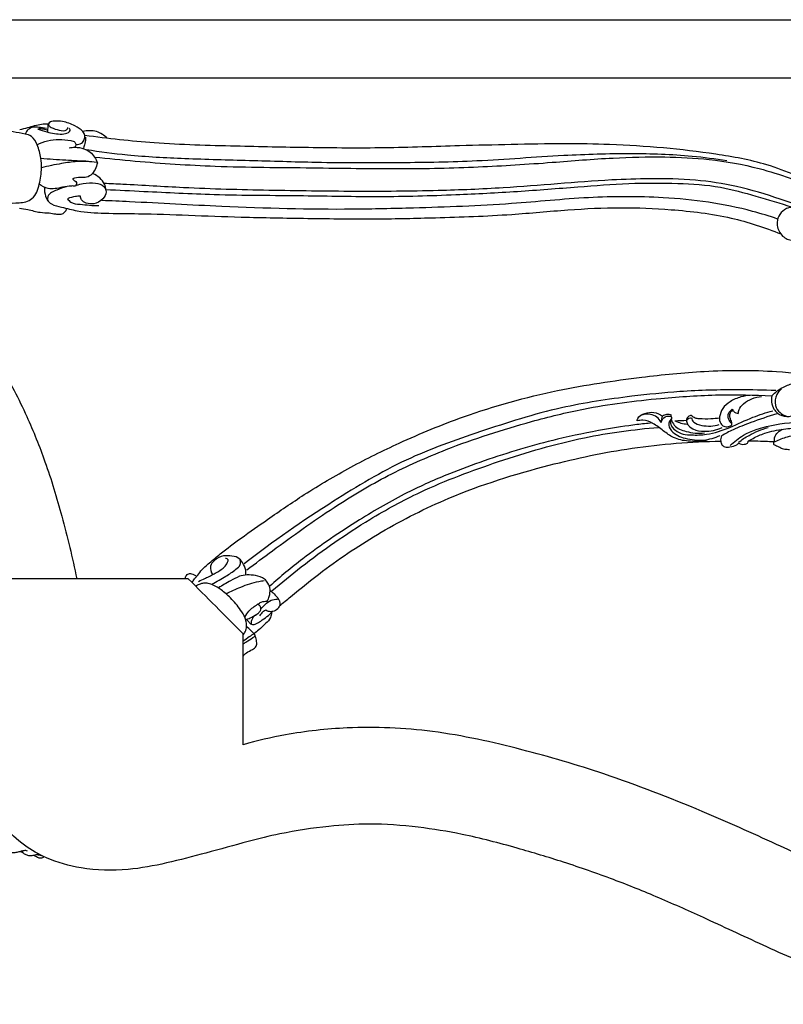
# Model space of a CAD drawing. Units: millimetres. Extents: x 0 to 4497, y 0 to 3046.
# Drawn here: x 1363 to 1756, y 1749 to 2257 of the extents above; entities that cross this region are included whole.
import ezdxf

# ---------------------------------------------------------------- set-up
doc = ezdxf.new("R2010")
doc.units = ezdxf.units.MM
doc.header["$MEASUREMENT"] = 0
doc.layers.add('Default', color=7, linetype='Continuous', true_color=0x000000)

msp = doc.modelspace()

# ---------------------------------------------------------------- linework, layer by layer
at = {"layer": 'Default'}
msp.add_lwpolyline([(1260.066, 2257.085), (1847.37, 2257.085)], dxfattribs=at)
for points, knots in [([(1847.37, 1749.397), (1844.783, 1749.414), (1838.969, 1749.691), (1828.955, 1751.341), (1816.388, 1754.266), (1801.051, 1758.569), (1783.365, 1764.393), (1765.297, 1771.099), (1742.999, 1781.237), (1719.086, 1792.362), (1692.837, 1804.244), (1668.357, 1814.134), (1643.964, 1822.593), (1617.975, 1830.448), (1593.057, 1836.968), (1567.503, 1841.124), (1544.505, 1842.859), (1520.645, 1841.239), (1499.815, 1838.183), (1478.814, 1832.918), (1459.463, 1827.495), (1438.957, 1822.096), (1417.505, 1818.042), (1396.285, 1818.516), (1378.179, 1823.583), (1364.634, 1831.368), (1354.107, 1841.048), (1346.527, 1852.994), (1343.001, 1864.302), (1341.937, 1874.562), (1342.783, 1884.473), (1343.937, 1898.545), (1345.934, 1919.537), (1345.188, 1943.468), (1341.366, 1971.496), (1333.816, 1997.709), (1324.147, 2026.974), (1311.977, 2052.297), (1295.581, 2075.564), (1278.605, 2093.616), (1260.161, 2106.703), (1243.294, 2114.453), (1226.127, 2120.483), (1210.058, 2127.905), (1195.88, 2139.575), (1184.808, 2153.845), (1177.641, 2170.965), (1176.165, 2189.15), (1179.18, 2206.944), (1186.195, 2221.462), (1195.044, 2234.393), (1207.955, 2245.071), (1225.568, 2252.342), (1243.435, 2256.227), (1255.095, 2257.046), (1260.066, 2257.085)], [1645.8471365, 1645.8471365, 1645.8471365, 1645.8471365, 1653.6078246, 1663.274459, 1676.2459889, 1692.3046607, 1711.0429437, 1732.0992813, 1750.0789451, 1784.501883, 1811.234543, 1836.5043757, 1863.6821348, 1888.6533983, 1917.9568645, 1940.8605877, 1966.2586753, 1986.9298442, 2012.4823447, 2029.3049485, 2051.8427203, 2072.7768272, 2092.9212876, 2117.1662985, 2135.7270715, 2148.6882447, 2163.7148524, 2178.1799149, 2190.6004056, 2198.9018398, 2208.9708729, 2220.3594746, 2241.2948141, 2272.1748081, 2291.9240467, 2326.0268459, 2353.7754432, 2384.3792861, 2409.8686807, 2438.942137, 2458.2409713, 2477.3299305, 2494.3929368, 2512.8951135, 2530.057654, 2548.9564991, 2566.5759385, 2584.9260521, 2602.9497759, 2620.0591376, 2632.8791238, 2649.7397839, 2669.4313488, 2689.4761231, 2704.390722, 2704.390722, 2704.390722, 2704.390722]), ([(1362.961, 2200.488), (1364.33, 2200.798), (1368.118, 2201.597), (1372.848, 2203.263), (1376.423, 2203.448), (1377.512, 2203.465)], [0, 0, 0, 0, 4.2109235, 11.6233588, 14.8895743, 14.8895743, 14.8895743, 14.8895743]), ([(1392.006, 2192.791), (1392.967, 2192.725), (1394.907, 2193.069), (1396.297, 2195.209), (1396.824, 2197.51), (1394.938, 2200.254), (1390.947, 2202.699), (1385.874, 2204.727), (1381.39, 2204.918), (1378.429, 2204.623), (1377.359, 2202.515), (1380.139, 2200.946), (1382.803, 2200.242), (1386.721, 2199.42), (1387.625, 2201.029), (1387.793, 2201.443)], [0, 0, 0, 0, 2.8887982, 5.2597266, 7.28855, 9.5587205, 14.5483687, 21.3545753, 25.4619123, 28.3044515, 29.4626445, 31.3711323, 35.8125998, 39.5243488, 40.8644655, 40.8644655, 40.8644655, 40.8644655]), ([(1365.77, 2198.128), (1363.722, 2198.54), (1355.015, 2200.154), (1338.428, 2201.72), (1323.884, 2202.283), (1316.102, 2202.236)], [91.3991247, 91.3991247, 91.3991247, 91.3991247, 97.6667275, 117.954231, 141.3014371, 141.3014371, 141.3014371, 141.3014371]), ([(1370.04, 2201.724), (1369.064, 2201.517), (1367.2, 2200.696), (1366.111, 2198.993), (1365.77, 2198.128)], [6.6669455, 6.6669455, 6.6669455, 6.6669455, 9.6572111, 12.4465093, 12.4465093, 12.4465093, 12.4465093]), ([(1376.669, 2201.05), (1375.365, 2201.269), (1373.159, 2201.553), (1370.94, 2201.691), (1370.04, 2201.724)], [0, 0, 0, 0, 3.9650142, 6.6669455, 6.6669455, 6.6669455, 6.6669455]), ([(1372.343, 2200.712), (1373.826, 2200.131), (1377.877, 2198.878), (1383.35, 2197.813), (1387.438, 2198.373), (1389.408, 2199.887), (1388.591, 2200.892), (1388.186, 2201.218)], [4.921816, 4.921816, 4.921816, 4.921816, 9.7011322, 17.7018907, 21.1219937, 22.3541308, 23.9151029, 23.9151029, 23.9151029, 23.9151029]), ([(1377.174, 2200.038), (1376.388, 2200.371), (1374.784, 2200.817), (1373.123, 2200.809), (1372.343, 2200.712)], [0, 0, 0, 0, 2.5622302, 4.921816, 4.921816, 4.921816, 4.921816]), ([(1407.996, 2195.92), (1407.269, 2196.695), (1405.576, 2198.105), (1401.429, 2200.066), (1397.712, 2199.976), (1395.433, 2199.364)], [0, 0, 0, 0, 3.188002, 6.5311026, 13.60986, 13.60986, 13.60986, 13.60986]), ([(1371.893, 2192.622), (1371.362, 2194.247), (1369.704, 2196.901), (1366.902, 2197.923), (1365.77, 2198.128)], [82.8187274, 82.8187274, 82.8187274, 82.8187274, 87.9459587, 91.3991247, 91.3991247, 91.3991247, 91.3991247]), ([(1371.893, 2192.622), (1373.604, 2193.495), (1377.289, 2194.891), (1383.327, 2195.632), (1387.851, 2195.005), (1391.439, 2194.388), (1392.015, 2192.553), (1391.633, 2191.673), (1391.388, 2191.33)], [0, 0, 0, 0, 5.7600885, 11.7598519, 17.8028598, 20.0980287, 21.5727029, 22.8352052, 22.8352052, 22.8352052, 22.8352052]), ([(1396.781, 2196.555), (1396.862, 2195.451), (1396.738, 2193.485), (1396.114, 2191.635), (1395.77, 2190.881)], [0, 0, 0, 0, 3.3222652, 5.809487, 5.809487, 5.809487, 5.809487]), ([(1798.412, 2155.772), (1796.317, 2157.593), (1790.83, 2162.012), (1779.322, 2169.801), (1764.236, 2176.355), (1744.562, 2183.922), (1721.5, 2188.012), (1694.471, 2191.243), (1668.42, 2192.815), (1642.259, 2193.274), (1616.485, 2192.689), (1585.576, 2192.034), (1550.738, 2190.691), (1512.277, 2191.02), (1472.698, 2191.832), (1434.227, 2192.917), (1408.369, 2195.768), (1396.535, 2197.379)], [0, 0, 0, 0, 8.3289261, 21.1267985, 41.5447292, 57.4908776, 84.2749549, 111.421597, 139.2192438, 162.5029355, 189.9028151, 216.5502266, 255.2558932, 294.4758319, 331.9058103, 374.0391401, 409.8690456, 409.8690456, 409.8690456, 409.8690456]), ([(1316.102, 2160.032), (1320.038, 2160.22), (1330.862, 2160.784), (1346.426, 2161.106), (1359.113, 2162.458), (1366.172, 2162.999), (1369.626, 2164.743), (1371.987, 2168.109), (1373.428, 2173.598), (1374.324, 2179.464), (1373.972, 2186.401), (1372.837, 2190.382), (1371.893, 2192.622)], [0, 0, 0, 0, 11.82031, 32.527359, 46.6105896, 50.2029434, 53.6202767, 57.8338227, 62.0725222, 70.5741918, 75.5260596, 82.8187274, 82.8187274, 82.8187274, 82.8187274]), ([(1388.467, 2191.049), (1389.426, 2191.242), (1391.993, 2191.498), (1395.784, 2190.79), (1400.344, 2188.513), (1402.289, 2185.337), (1402.961, 2183.24)], [0, 0, 0, 0, 2.9348658, 7.6733934, 11.3680964, 17.974755, 17.974755, 17.974755, 17.974755]), ([(1727.292, 2184.242), (1721.355, 2185.219), (1704.937, 2187.43), (1676.824, 2188.272), (1639.816, 2187.143), (1600.368, 2183.877), (1557.804, 2183.168), (1518.727, 2183.173), (1481.646, 2184.456), (1449.211, 2185.166), (1421.162, 2186.681), (1404.323, 2188.883), (1397.305, 2189.973)], [0, 0, 0, 0, 18.0492822, 49.6469981, 84.2284804, 129.1047429, 168.3360776, 211.893457, 246.3288483, 279.6301695, 309.231876, 330.5387675, 330.5387675, 330.5387675, 330.5387675]), ([(1373.86, 2185.6), (1378.127, 2185.279), (1386.326, 2184.739), (1394.533, 2184.348), (1398.467, 2184.195)], [0, 0, 0, 0, 12.8368707, 24.6481684, 24.6481684, 24.6481684, 24.6481684]), ([(1402.568, 2183.465), (1399.263, 2183.922), (1393.18, 2184.251), (1383.683, 2182.845), (1377.564, 2181.576), (1374.141, 2180.656)], [0, 0, 0, 0, 10.0102441, 18.1074669, 28.7410488, 28.7410488, 28.7410488, 28.7410488]), ([(1402.961, 2183.24), (1402.728, 2182.091), (1401.887, 2179.833), (1399.934, 2176.86), (1396.919, 2175.464), (1393.628, 2175.977), (1391.441, 2175.451), (1390.096, 2175.038)], [17.974755, 17.974755, 17.974755, 17.974755, 21.493115, 25.1448549, 28.3907139, 30.7509684, 34.9719985, 34.9719985, 34.9719985, 34.9719985]), ([(1401.536, 2186.26), (1408.502, 2185.491), (1429.16, 2183.467), (1466.555, 2180.985), (1512.126, 2180.877), (1557.33, 2179.984), (1598.576, 2180.888), (1635.1, 2183.257), (1667.062, 2185.99), (1694.077, 2186.574), (1719.338, 2185.462), (1746.459, 2180.499), (1772.121, 2171.18), (1788.018, 2161.795), (1794.027, 2157.681)], [0, 0, 0, 0, 21.0227345, 62.2688341, 112.3686062, 157.6967307, 197.9044329, 236.0859204, 267.4869891, 294.1163069, 317.1052932, 343.2218718, 376.545408, 398.3944195, 398.3944195, 398.3944195, 398.3944195]), ([(1390.096, 2174.813), (1390.536, 2174.601), (1391.225, 2174.1), (1392.639, 2173.099), (1392.03, 2171.79), (1391.613, 2171.274)], [0, 0, 0, 0, 1.4650112, 2.656782, 4.647828, 4.647828, 4.647828, 4.647828]), ([(1392.287, 2171.723), (1393.406, 2172.086), (1396.616, 2172.858), (1401.372, 2173.141), (1406.343, 2171.935), (1408.038, 2167.868), (1405.653, 2164.081), (1401.636, 2161.749), (1397.519, 2162.218), (1394.707, 2163.703), (1394.251, 2165.382), (1394.197, 2166.049)], [0, 0, 0, 0, 3.5291086, 9.825349, 14.4886783, 17.514097, 21.4587603, 26.6644937, 30.6726566, 33.5085258, 35.5161477, 35.5161477, 35.5161477, 35.5161477]), ([(1407.4, 2169.307), (1407.298, 2170.306), (1406.482, 2173.974), (1403.191, 2176.604), (1400.714, 2177.622)], [0, 0, 0, 0, 3.0113019, 11.0457189, 11.0457189, 11.0457189, 11.0457189]), ([(1762.937, 2161.671), (1760.248, 2162.678), (1750.196, 2166.232), (1733.086, 2171.37), (1710.567, 2174.899), (1688.978, 2175.235), (1665.295, 2174.494), (1640.077, 2172.428), (1610.318, 2170.096), (1575.399, 2168.635), (1535.103, 2168.407), (1491.327, 2168.991), (1451.511, 2170.013), (1423.267, 2171.829), (1409.66, 2172.483), (1406.475, 2172.636)], [0, 0, 0, 0, 8.6150947, 31.9886586, 53.4820574, 76.7522956, 96.649832, 124.5622674, 152.637979, 186.200349, 229.3818459, 273.5090412, 317.5432169, 348.8443674, 358.4095204, 358.4095204, 358.4095204, 358.4095204]), ([(1407.346, 2169.531), (1413.865, 2169.203), (1432.433, 2168.336), (1466.348, 2166.535), (1506.86, 2166.552), (1548.406, 2165.602), (1585.177, 2166.644), (1619.257, 2168.425), (1648.926, 2170.794), (1676.467, 2172.886), (1700.965, 2173.016), (1723.058, 2171.573), (1742.536, 2166.109), (1754.842, 2162.484), (1761.059, 2160.399)], [0, 0, 0, 0, 19.5801703, 55.7690257, 101.864579, 141.0866547, 180.4236721, 212.1828656, 243.4550187, 269.7265306, 294.9923348, 316.9670653, 335.8120029, 355.4826401, 355.4826401, 355.4826401, 355.4826401]), ([(1391.613, 2171.274), (1390.959, 2171.324), (1388.749, 2171.401), (1385.254, 2170.811), (1381.308, 2169.841), (1377.043, 2169.867), (1374.345, 2171.207), (1373.017, 2172.229)], [4.647828, 4.647828, 4.647828, 4.647828, 6.6149519, 11.2630277, 15.207691, 18.8050055, 23.8315225, 23.8315225, 23.8315225, 23.8315225]), ([(1375.798, 2170.555), (1375.729, 2169.833), (1375.717, 2167.507), (1376.487, 2165.228), (1377.273, 2163.846)], [0, 0, 0, 0, 2.1747459, 6.9422548, 6.9422548, 6.9422548, 6.9422548]), ([(1386.949, 2170.843), (1385.24, 2170.541), (1382.05, 2169.222), (1377.547, 2167.416), (1377.024, 2163.629), (1380.049, 2161.292), (1385.397, 2160.278), (1394.452, 2157.81), (1407.833, 2157.143), (1426.932, 2157.132), (1450.4, 2156.262), (1479.444, 2155.157), (1511.817, 2154.627), (1545.19, 2154.172), (1580.216, 2155.03), (1613.056, 2156.111), (1644.813, 2159.193), (1672.229, 2160.571), (1700.388, 2159.339), (1728.301, 2156.033), (1746.822, 2149.974), (1755.098, 2146.611)], [0, 0, 0, 0, 5.2054302, 10.7568027, 12.6743648, 15.4157255, 20.905638, 29.2601317, 43.3595631, 60.9152086, 86.6152037, 113.7756572, 148.1193684, 183.7415953, 213.8886552, 253.2292583, 282.2637599, 309.6000173, 335.4801182, 366.7836111, 393.5815952, 393.5815952, 393.5815952, 393.5815952]), ([(1394.197, 2166.049), (1393.342, 2166.084), (1391.07, 2165.984), (1388.861, 2165.328), (1387.581, 2164.746)], [35.5161477, 35.5161477, 35.5161477, 35.5161477, 38.0847856, 42.3041299, 42.3041299, 42.3041299, 42.3041299]), ([(1387.581, 2164.746), (1388.069, 2164.08), (1389.823, 2162.228), (1395.789, 2161.866), (1400.44, 2161.158), (1403.645, 2161.287)], [42.3041299, 42.3041299, 42.3041299, 42.3041299, 44.7820303, 49.5947381, 59.2176792, 59.2176792, 59.2176792, 59.2176792]), ([(1753.477, 2154.295), (1749.234, 2155.756), (1730.099, 2161.703), (1697.262, 2166.109), (1655.594, 2165.921), (1612.823, 2161.433), (1572.273, 2160.108), (1522.477, 2158.853), (1473.666, 2160.182), (1430.639, 2162.719), (1410.063, 2163.633), (1405.337, 2163.842)], [0, 0, 0, 0, 13.4634488, 60.052473, 98.561211, 138.3158676, 188.9592, 220.2239824, 287.7506895, 335.3438016, 349.5373912, 349.5373912, 349.5373912, 349.5373912]), ([(1362.801, 2159.97), (1364.238, 2159.734), (1367.842, 2159.152), (1372.863, 2157.635), (1376.641, 2157.445), (1378.207, 2157.432)], [0, 0, 0, 0, 4.3688804, 10.9460979, 15.6450882, 15.6450882, 15.6450882, 15.6450882]), ([(1378.207, 2157.432), (1379.244, 2157.216), (1380.989, 2156.975), (1383.349, 2156.641), (1385.737, 2157.029), (1386.773, 2158.542), (1387.105, 2159.462)], [15.6450882, 15.6450882, 15.6450882, 15.6450882, 18.8208624, 20.9184935, 22.8162139, 25.7491675, 25.7491675, 25.7491675, 25.7491675]), ([(1761.059, 2160.399), (1760.031, 2160.333), (1757.484, 2159.754), (1754.305, 2156.993), (1752.556, 2151.997), (1754.398, 2146.405), (1759.327, 2142.96), (1764.04, 2143.487), (1767.936, 2144.701), (1769.671, 2147.622), (1769.774, 2149.556), (1769.705, 2150.252)], [0, 0, 0, 0, 3.0904103, 7.6412676, 11.9729795, 18.2765462, 23.855106, 28.5003161, 32.0498072, 35.6868964, 37.7846331, 37.7846331, 37.7846331, 37.7846331]), ([(1307.32, 2134.243), (1311.979, 2130.149), (1319.495, 2122.994), (1330.308, 2111.008), (1341.694, 2097.246), (1354.305, 2077.309), (1366.336, 2054.057), (1376.819, 2027.985), (1385.218, 1999.936), (1390.135, 1979.65), (1392.342, 1968.821)], [0, 0, 0, 0, 18.6059593, 31.0770465, 48.4237105, 72.1158547, 101.6802667, 126.8663287, 156.2919898, 189.4453412, 189.4453412, 189.4453412, 189.4453412]), ([(1451.792, 1966.828), (1452.177, 1967.496), (1452.89, 1968.609), (1454.549, 1970.474), (1456.648, 1973.615), (1460.967, 1977.281), (1467.864, 1982.99), (1477.89, 1990.471), (1492.355, 2000.635), (1510.843, 2013.362), (1533.425, 2026.664), (1560.793, 2040.184), (1595.93, 2054.738), (1637.842, 2066.312), (1679.605, 2072.562), (1717.259, 2076.394), (1748.71, 2076.495), (1773.872, 2073.749), (1789.07, 2070.415), (1795.801, 2067.447), (1798.122, 2066.28)], [0, 0, 0, 0, 2.3126053, 3.944437, 7.4803367, 13.5871935, 20.7865699, 34.4019181, 51.0622082, 73.8430835, 101.7129717, 129.598394, 165.3658925, 215.6714118, 259.5496348, 291.9252548, 329.1738332, 353.6153997, 367.806392, 375.5994577, 375.5994577, 375.5994577, 375.5994577]), ([(1750.469, 2063.144), (1752.216, 2064.948), (1755.909, 2067.713), (1762.138, 2070.002), (1768.154, 2070.115), (1775.087, 2067.639), (1784.05, 2062.144), (1792.874, 2055.743), (1799.304, 2051.927), (1801.24, 2050.799)], [291.7781, 291.7781, 291.7781, 291.7781, 299.3104765, 305.3430959, 311.4470629, 316.9088193, 327.1893726, 342.8865385, 349.6071862, 349.6071862, 349.6071862, 349.6071862]), ([(1755.532, 2066.682), (1754.515, 2065.906), (1752.341, 2063.492), (1751.726, 2058.428), (1754.374, 2054.338), (1756.888, 2053.028), (1758.098, 2052.671)], [0, 0, 0, 0, 3.8367383, 9.4204434, 13.8463816, 17.6326342, 17.6326342, 17.6326342, 17.6326342]), ([(1752.488, 2065.818), (1746.22, 2066.086), (1729.759, 2066.444), (1704.968, 2065.754), (1674.384, 2062.637), (1639.614, 2057.477), (1601.091, 2045.145), (1560.867, 2030.987), (1520.657, 2006.819), (1493.38, 1988.075), (1478.678, 1976.52)], [0, 0, 0, 0, 18.8217957, 49.3878765, 74.3123929, 111.0522955, 154.5430586, 195.4477242, 238.5956905, 294.6949956, 294.6949956, 294.6949956, 294.6949956]), ([(1479.901, 1973.357), (1484.313, 1976.706), (1499.137, 1987.712), (1522.849, 2004.866), (1552.644, 2022.61), (1586.667, 2037.725), (1620.555, 2048.589), (1657.505, 2057.782), (1689.925, 2061.84), (1722.347, 2064.002), (1741.439, 2063.63), (1750.469, 2063.144)], [0, 0, 0, 0, 16.6182532, 55.3909909, 87.7540734, 120.4490266, 166.849771, 194.3398333, 234.5712371, 264.6476776, 291.7781, 291.7781, 291.7781, 291.7781]), ([(1739.308, 2063.393), (1737.695, 2063.291), (1734.076, 2062.665), (1729.111, 2060.536), (1724.939, 2056.991), (1723.385, 2052.722), (1723.581, 2049.052), (1725.795, 2047.104), (1727.917, 2047.191), (1730.084, 2047.813), (1729.836, 2049.95), (1728.904, 2051.504), (1728.69, 2053.606), (1729.336, 2055.364), (1730.367, 2055.52), (1730.662, 2055.52)], [0, 0, 0, 0, 4.8478625, 10.9191598, 16.0712284, 20.721117, 24.1774992, 26.3394076, 28.7074846, 30.6002403, 31.8289103, 34.3482501, 36.1282386, 38.1439159, 39.0274884, 39.0274884, 39.0274884, 39.0274884]), ([(1733.21, 2054.109), (1733.257, 2054.759), (1733.631, 2056.677), (1737.186, 2060.792), (1741.853, 2062.544), (1745.178, 2062.71)], [12.5294623, 12.5294623, 12.5294623, 12.5294623, 14.4841154, 18.2520808, 28.2403761, 28.2403761, 28.2403761, 28.2403761]), ([(1750.469, 2063.144), (1750.295, 2062.095), (1750.247, 2059.717), (1751.188, 2056.487), (1753.799, 2053.428), (1758.1, 2052.1), (1763.247, 2053.151), (1766.205, 2058.183), (1764.434, 2061.727), (1763.231, 2063.144)], [0, 0, 0, 0, 3.1912578, 7.0517455, 9.8052105, 14.9377604, 19.7495806, 24.532823, 30.1100627, 30.1100627, 30.1100627, 30.1100627]), ([(1729.752, 2048.831), (1729.395, 2049.224), (1728.707, 2050.182), (1727.744, 2051.9), (1728.033, 2054.396), (1729.301, 2055.702), (1730.116, 2056.203)], [0, 0, 0, 0, 1.5927204, 3.5473735, 5.7434944, 8.6118354, 8.6118354, 8.6118354, 8.6118354]), ([(1730.116, 2056.203), (1730.278, 2055.894), (1730.788, 2055.163), (1731.81, 2054.261), (1732.794, 2054.106), (1733.21, 2054.109)], [8.6118354, 8.6118354, 8.6118354, 8.6118354, 9.659469, 11.2799022, 12.5294623, 12.5294623, 12.5294623, 12.5294623]), ([(1681.035, 2050.208), (1681.094, 2050.636), (1681.577, 2052.604), (1685.161, 2054.379), (1689.79, 2055.016), (1692.844, 2053.648), (1694.143, 2052.705)], [0, 0, 0, 0, 1.295729, 5.8755099, 10.4788644, 15.2966794, 15.2966794, 15.2966794, 15.2966794]), ([(1693.242, 2049.376), (1692.821, 2050.457), (1691.457, 2052.549), (1687.444, 2053.943), (1684.43, 2053.625), (1682.806, 2053.03)], [0, 0, 0, 0, 3.4831646, 6.9993197, 12.188637, 12.188637, 12.188637, 12.188637]), ([(1694.143, 2052.705), (1693.938, 2052.26), (1693.548, 2051.155), (1693.431, 2049.98), (1693.45, 2049.306)], [0, 0, 0, 0, 1.4696863, 3.4918249, 3.4918249, 3.4918249, 3.4918249]), ([(1693.45, 2049.306), (1693.669, 2050.233), (1694.662, 2052.392), (1697.114, 2052.796), (1698.305, 2052.705)], [3.4918249, 3.4918249, 3.4918249, 3.4918249, 6.3481944, 9.9314331, 9.9314331, 9.9314331, 9.9314331]), ([(1698.929, 2053.052), (1698.101, 2053.442), (1696.357, 2053.828), (1694.76, 2053.126), (1694.143, 2052.705)], [-4.9892695, -4.9892695, -4.9892695, -4.9892695, -2.2410508, 0, 0, 0, 0]), ([(1698.305, 2052.705), (1698.549, 2052.538), (1699.145, 2051.954), (1698.66, 2051.187), (1698.374, 2050.901)], [9.9314331, 9.9314331, 9.9314331, 9.9314331, 10.8196589, 12.030958, 12.030958, 12.030958, 12.030958]), ([(1708.905, 2053.056), (1708.657, 2053.028), (1707.755, 2052.817), (1706.376, 2051.421), (1706.614, 2048.188), (1710.282, 2045.35), (1716.814, 2044.444), (1722.004, 2045.471), (1724.832, 2046.776)], [15.093663, 15.093663, 15.093663, 15.093663, 15.8441721, 17.8391964, 20.3424564, 24.5588549, 30.5026115, 39.8469282, 39.8469282, 39.8469282, 39.8469282]), ([(1706.63, 2049.779), (1706.668, 2050.229), (1706.998, 2051.452), (1708.346, 2051.788), (1709.042, 2051.782)], [0, 0, 0, 0, 1.3529995, 3.4408411, 3.4408411, 3.4408411, 3.4408411]), ([(1723.513, 2051.6), (1722.047, 2051.423), (1718.54, 2051.147), (1714.357, 2051.121), (1710.765, 2051.493), (1709.474, 2052.453), (1708.905, 2053.056)], [0, 0, 0, 0, 4.4290978, 10.5271114, 12.6070031, 15.093663, 15.093663, 15.093663, 15.093663]), ([(1709.042, 2051.782), (1709.286, 2051.004), (1710.381, 2048.792), (1715.996, 2047.376), (1720.535, 2047.385), (1723.422, 2048.278)], [3.4408411, 3.4408411, 3.4408411, 3.4408411, 5.8850843, 10.3727066, 19.4357744, 19.4357744, 19.4357744, 19.4357744]), ([(1709.145, 2042.983), (1711.682, 2042.86), (1718.504, 2043.076), (1729.132, 2046.658), (1739.968, 2052.108), (1747.545, 2054.476), (1751.008, 2055.458)], [14.7539791, 14.7539791, 14.7539791, 14.7539791, 22.3719724, 35.049249, 47.9727263, 58.7705449, 58.7705449, 58.7705449, 58.7705449]), ([(1753.017, 2053.872), (1748.531, 2052.497), (1740.989, 2049.843), (1731.393, 2046.237), (1726.492, 2043.622), (1724.555, 2042.5)], [-30.7043426, -30.7043426, -30.7043426, -30.7043426, -16.6301158, -6.7166696, 0, 0, 0, 0]), ([(1688.76, 2049.136), (1686.164, 2048.892), (1677.943, 2048.014), (1661.657, 2045.417), (1635.184, 2040.084), (1608.619, 2032.074), (1582.911, 2022.542), (1561.109, 2012.997), (1535.862, 1998.165), (1512.05, 1982.164), (1497.262, 1969.89), (1491.752, 1965.012)], [0, 0, 0, 0, 7.8215149, 24.8000847, 49.4526588, 88.7932016, 107.8598103, 131.7099164, 160.0715545, 195.5808285, 217.6570359, 217.6570359, 217.6570359, 217.6570359]), ([(1492.809, 1962.581), (1497.782, 1966.825), (1513.98, 1979.958), (1539.207, 1997.629), (1573.178, 2016.157), (1610.391, 2029.967), (1651.313, 2042.064), (1679.339, 2045.842), (1692.17, 2046.859)], [0, 0, 0, 0, 19.6141006, 62.5444216, 92.1949955, 135.4423804, 181.3432732, 219.9555018, 219.9555018, 219.9555018, 219.9555018]), ([(1716.824, 2040.081), (1713.746, 2039.558), (1708.005, 2039.477), (1700.073, 2040.905), (1694.497, 2045.171), (1689.74, 2048.935), (1684.889, 2050.854), (1682.025, 2050.469), (1681.035, 2050.208)], [-38.5358025, -38.5358025, -38.5358025, -38.5358025, -29.1682576, -21.3960497, -14.9902113, -8.4671663, -3.0714274, 0, 0, 0, 0]), ([(1698.374, 2050.901), (1697.922, 2050.363), (1696.778, 2048.431), (1699.27, 2043.462), (1706.277, 2040.774), (1715.115, 2039.719), (1721.154, 2041.473), (1723.829, 2042.717)], [12.030958, 12.030958, 12.030958, 12.030958, 14.140423, 18.2647927, 26.3354851, 35.8112758, 44.6623369, 44.6623369, 44.6623369, 44.6623369]), ([(1698.513, 2050.624), (1698.336, 2049.976), (1698.097, 2047.835), (1701.86, 2043.884), (1706.262, 2042.776), (1709.145, 2042.983)], [0, 0, 0, 0, 2.0161824, 6.0806307, 14.7539791, 14.7539791, 14.7539791, 14.7539791]), ([(1698.721, 2050.832), (1699.064, 2049.812), (1700.612, 2046.671), (1707.184, 2044.21), (1712.588, 2043.611), (1715.714, 2044.035)], [0, 0, 0, 0, 3.2272337, 10.0529977, 19.5165963, 19.5165963, 19.5165963, 19.5165963]), ([(1700.741, 2050.323), (1701.659, 2049.811), (1703.657, 2048.968), (1705.802, 2048.635), (1706.896, 2048.591)], [0, 0, 0, 0, 3.155793, 6.4402741, 6.4402741, 6.4402741, 6.4402741]), ([(1728.975, 2037.505), (1731.051, 2039.508), (1737.192, 2044.369), (1751.36, 2048.764), (1769.969, 2050.355), (1783.733, 2048.436), (1790.437, 2046.719)], [0, 0, 0, 0, 8.6525441, 23.1720539, 43.6497143, 64.4104846, 64.4104846, 64.4104846, 64.4104846]), ([(1733.301, 2039.19), (1735.031, 2040.493), (1739.83, 2043.62), (1745.174, 2045.804), (1748.582, 2046.775)], [0, 0, 0, 0, 6.4980354, 17.1292425, 17.1292425, 17.1292425, 17.1292425]), ([(1738.212, 2039.733), (1739.058, 2040.251), (1741.834, 2041.825), (1747.812, 2044.461), (1756.151, 2046.176), (1767.795, 2046.977), (1776.185, 2046.68), (1781.569, 2046.062)], [0, 0, 0, 0, 2.9739771, 9.5709366, 19.5068487, 28.3160498, 44.574285, 44.574285, 44.574285, 44.574285]), ([(1724.555, 2042.5), (1724.202, 2041.665), (1723.947, 2040.056), (1724.569, 2037.877), (1726.447, 2036.485), (1729.292, 2036.804), (1731.829, 2037.426), (1733.18, 2038.465), (1733.519, 2038.769)], [0, 0, 0, 0, 2.7198501, 4.6887033, 6.5089552, 9.1942123, 12.8782556, 14.2434445, 14.2434445, 14.2434445, 14.2434445]), ([(1752.062, 2039.38), (1751.924, 2039.809), (1751.308, 2042.457), (1753.855, 2044.938), (1755.816, 2045.916)], [13.3059886, 13.3059886, 13.3059886, 13.3059886, 14.656788, 21.2310974, 21.2310974, 21.2310974, 21.2310974]), ([(1764.815, 2042.797), (1764.071, 2042.813), (1761.896, 2042.748), (1757.559, 2041.71), (1754.085, 2040.407), (1752.062, 2039.38)], [0, 0, 0, 0, 2.2332413, 6.4990966, 13.3059886, 13.3059886, 13.3059886, 13.3059886]), ([(1496.785, 1954.811), (1498.696, 1956.396), (1506.053, 1962.429), (1522.798, 1976.091), (1549.622, 1993.915), (1588.329, 2013.467), (1632.098, 2027.172), (1679.045, 2037.194), (1708.873, 2039.523), (1724.143, 2039.812)], [0, 0, 0, 0, 7.4464788, 28.5469235, 64.8080373, 103.823062, 158.2468509, 201.8471996, 247.6651721, 247.6651721, 247.6651721, 247.6651721]), ([(1733.519, 2038.769), (1733.925, 2038.519), (1735.224, 2037.969), (1736.952, 2038.153), (1738.262, 2038.96), (1738.257, 2039.522), (1738.212, 2039.733)], [14.2434445, 14.2434445, 14.2434445, 14.2434445, 15.6716464, 18.3753486, 19.2232421, 19.8708642, 19.8708642, 19.8708642, 19.8708642]), ([(1752.062, 2039.38), (1749.568, 2039.488), (1745.286, 2039.567), (1740.665, 2039.89), (1738.545, 2039.757), (1738.212, 2039.733)], [-13.8579029, -13.8579029, -13.8579029, -13.8579029, -6.3698931, -1.0007644, 0, 0, 0, 0]), ([(1751.366, 2039.409), (1751.313, 2039.2), (1751.289, 2038.823), (1751.261, 2038.183), (1752.035, 2037.787), (1753.286, 2037.317), (1754.608, 2036.605), (1755.913, 2035.713), (1757.57, 2035.734), (1758.852, 2035.52), (1759.668, 2035.465)], [0, 0, 0, 0, 0.6459632, 1.1768123, 1.7192047, 2.9916495, 5.3549746, 6.1552317, 7.6602161, 10.1130912, 10.1130912, 10.1130912, 10.1130912]), ([(1479.469, 1970.585), (1479.57, 1971.444), (1479.558, 1973.807), (1478.081, 1976.974), (1475.369, 1980.217), (1471.507, 1980.581), (1467.202, 1980.891), (1463.562, 1978.786), (1460.491, 1975.182), (1461.508, 1972.194), (1462.313, 1970.949)], [0, 0, 0, 0, 2.5942581, 6.9383818, 10.2854929, 14.6786775, 17.9096246, 23.140474, 26.6747639, 31.1227571, 31.1227571, 31.1227571, 31.1227571]), ([(1454.987, 1967.445), (1456.211, 1967.968), (1459.17, 1969.304), (1463.659, 1971.56), (1467.919, 1974.118), (1469.823, 1976.62), (1470.651, 1978.806), (1469.51, 1979.247), (1469.048, 1979.323)], [0, 0, 0, 0, 3.9921241, 9.7109097, 15.2396907, 18.3079087, 19.6470625, 21.0526105, 21.0526105, 21.0526105, 21.0526105]), ([(1461.995, 1966.08), (1464.455, 1967.311), (1468.719, 1969.747), (1473.507, 1972.929), (1476.759, 1975.584), (1476.733, 1977.529), (1476.602, 1978.23)], [0, 0, 0, 0, 8.2522129, 14.5380147, 17.7615826, 19.9023141, 19.9023141, 19.9023141, 19.9023141]), ([(1448.208, 1968.821), (1448.247, 1969.079), (1448.489, 1969.987), (1449.36, 1971.557), (1451.916, 1971.556), (1453.396, 1970.734), (1454.108, 1970.014)], [0, 0, 0, 0, 0.7819414, 2.8623202, 4.6839965, 7.7240595, 7.7240595, 7.7240595, 7.7240595]), ([(1476.128, 1970.122), (1474.611, 1969.364), (1470.954, 1967.451), (1467.388, 1965.373), (1465.322, 1964.094)], [40.5138469, 40.5138469, 40.5138469, 40.5138469, 45.6019371, 52.8910627, 52.8910627, 52.8910627, 52.8910627]), ([(1491.982, 1963.405), (1491.803, 1964.479), (1491.105, 1966.446), (1488.681, 1969.4), (1483.297, 1971.015), (1478.772, 1970.877), (1476.128, 1970.122)], [21.1373736, 21.1373736, 21.1373736, 21.1373736, 24.4050098, 27.2645568, 32.2656178, 40.5138469, 40.5138469, 40.5138469, 40.5138469]), ([(1478.057, 1939.769), (1478.449, 1940.28), (1479.051, 1941.273), (1479.697, 1942.807), (1479.895, 1944.566), (1479.695, 1946.49), (1478.928, 1949.427), (1476.224, 1953.691), (1472.134, 1958.644), (1467.253, 1962.876), (1463.341, 1965.432), (1460.203, 1966.526), (1457.679, 1966.733), (1455.524, 1965.965), (1454.214, 1965.325), (1453.637, 1964.973)], [0, 0, 0, 0, 1.933617, 3.4650526, 4.9529038, 7.1862197, 9.2394324, 14.0031106, 22.1250535, 28.4861579, 33.3263853, 36.0260076, 38.3991137, 40.7479431, 42.7758518, 42.7758518, 42.7758518, 42.7758518]), ([(1469.324, 1961.027), (1471.772, 1962.363), (1477.24, 1964.874), (1483.848, 1967.1), (1487.937, 1967.761), (1488.847, 1967.883)], [0, 0, 0, 0, 8.3668383, 18.0275397, 20.781161, 20.781161, 20.781161, 20.781161]), ([(1492.072, 1962.718), (1492.745, 1962.227), (1494.32, 1960.861), (1496.16, 1958.879), (1497.244, 1956.296), (1496.599, 1953.646), (1494.269, 1951.909), (1491.743, 1951.723), (1490.378, 1952.263), (1489.832, 1952.596)], [0, 0, 0, 0, 2.5001294, 6.2541248, 8.0014423, 10.6958321, 13.7177059, 16.0831767, 18.0016863, 18.0016863, 18.0016863, 18.0016863]), ([(1490.429, 1957.254), (1490.895, 1958.03), (1491.787, 1959.998), (1492.034, 1962.173), (1491.982, 1963.405)], [14.7246124, 14.7246124, 14.7246124, 14.7246124, 17.4377947, 21.1373736, 21.1373736, 21.1373736, 21.1373736]), ([(1478.908, 1949.012), (1479.509, 1950.134), (1481.281, 1952.798), (1484.541, 1955.023), (1487.588, 1957.055), (1489.422, 1957.289), (1490.429, 1957.254)], [0, 0, 0, 0, 3.8177497, 9.427152, 11.7009691, 14.7246124, 14.7246124, 14.7246124, 14.7246124]), ([(1479.333, 1947.805), (1480.132, 1948.012), (1482.21, 1948.698), (1484.602, 1950.126), (1486.586, 1951.6), (1487.403, 1952.984), (1487.137, 1954.683), (1486.132, 1955.407), (1485.473, 1955.642)], [0, 0, 0, 0, 2.4784378, 6.5298255, 8.2883309, 9.8906085, 11.039218, 13.1379112, 13.1379112, 13.1379112, 13.1379112]), ([(1487.282, 1953.422), (1487.942, 1954.208), (1489.558, 1955.763), (1492.205, 1958.009), (1494.658, 1958.292), (1495.774, 1958.239)], [0, 0, 0, 0, 3.0775695, 6.7636305, 10.1163644, 10.1163644, 10.1163644, 10.1163644]), ([(1479.801, 1947.849), (1480.077, 1947.539), (1480.789, 1946.829), (1481.563, 1945.592), (1483.127, 1945.15), (1485.066, 1945.548), (1488.499, 1947.959), (1491.387, 1950.054), (1493.236, 1951.88)], [0, 0, 0, 0, 1.247209, 3.0428347, 4.1382128, 5.8906245, 8.7941005, 16.5903541, 16.5903541, 16.5903541, 16.5903541]), ([(1484.369, 1950.029), (1483.571, 1949.44), (1482.417, 1948.087), (1482.177, 1946.395), (1482.189, 1945.729)], [0, 0, 0, 0, 2.9749003, 4.9726225, 4.9726225, 4.9726225, 4.9726225]), ([(1492.746, 1951.29), (1492.676, 1950.48), (1492.216, 1948.277), (1489.493, 1945.486), (1486.596, 1942.765), (1484.484, 1941.154), (1483.621, 1940.538)], [-14.4768718, -14.4768718, -14.4768718, -14.4768718, -12.0394814, -7.9367263, -3.1811234, 0, 0, 0, 0]), ([(1489.832, 1952.596), (1489.28, 1952.381), (1487.973, 1951.668), (1487.003, 1950.496), (1486.578, 1949.73)], [18.0016863, 18.0016863, 18.0016863, 18.0016863, 19.7793502, 22.4057202, 22.4057202, 22.4057202, 22.4057202]), ([(1478.057, 1935.13), (1478.532, 1935.488), (1480.143, 1936.704), (1482.48, 1937.815), (1483.943, 1939.133), (1484.334, 1939.503)], [0, 0, 0, 0, 1.7831134, 6.049277, 7.6639891, 7.6639891, 7.6639891, 7.6639891]), ([(1483.621, 1940.538), (1482.802, 1939.974), (1480.962, 1938.692), (1479.139, 1937.387), (1478.129, 1936.653)], [0, 0, 0, 0, 2.9830395, 6.7280005, 6.7280005, 6.7280005, 6.7280005]), ([(1478.057, 1928.904), (1478.588, 1929.56), (1480.002, 1931.038), (1482.599, 1932.058), (1485.226, 1933.757), (1485.048, 1936.641), (1484.693, 1938.326), (1484.322, 1939.188)], [0, 0, 0, 0, 2.531626, 5.9527796, 8.5342343, 10.9983068, 13.8127159, 13.8127159, 13.8127159, 13.8127159]), ([(1847.37, 1801.705), (1840.939, 1801.749), (1828.263, 1802.793), (1807.125, 1808.451), (1782.136, 1818.413), (1750.672, 1832.938), (1710.97, 1850.842), (1667.318, 1867.761), (1620.873, 1881.395), (1576.826, 1891.224), (1535.631, 1893.046), (1502.92, 1889.396), (1485.232, 1885.267), (1478.057, 1883.232)], [540.2195269, 540.2195269, 540.2195269, 540.2195269, 559.5136852, 578.1388385, 605.6496949, 640.116652, 682.1082019, 736.3052316, 780.378022, 827.2697855, 871.3332277, 903.3554174, 925.7289617, 925.7289617, 925.7289617, 925.7289617]), ([(1366.984, 1828.345), (1366.677, 1828.474), (1365.71, 1828.771), (1364.146, 1828.483), (1362.365, 1827.888), (1360.759, 1827.494), (1358.828, 1827.548), (1356.995, 1827.963), (1355.137, 1829.053), (1353.073, 1829.536), (1350.939, 1830.93), (1348.636, 1832.756), (1346.864, 1835.332), (1345.804, 1837.864), (1344.79, 1840.243), (1343.987, 1842.529), (1344.533, 1844.715), (1345.03, 1846.585), (1345.404, 1848.315), (1345.382, 1849.999), (1344.901, 1850.848), (1344.613, 1851.205)], [0, 0, 0, 0, 0.9982689, 2.979605, 4.6019495, 6.6803197, 7.8754074, 10.3745176, 12.2147342, 14.2901482, 16.65198, 19.7796581, 23.067922, 25.8904334, 27.9894716, 30.8924087, 32.8601009, 34.5990012, 36.7278094, 38.1611544, 39.5369919, 39.5369919, 39.5369919, 39.5369919]), ([(1372.659, 1826.918), (1372.186, 1826.717), (1371.356, 1826.424), (1369.817, 1826.124), (1368.153, 1825.826), (1366.192, 1826.298), (1364.849, 1827.29), (1364.238, 1828.107), (1364.053, 1828.415)], [0, 0, 0, 0, 1.5399248, 2.6260677, 4.7102371, 6.5441873, 8.5071935, 9.5845868, 9.5845868, 9.5845868, 9.5845868]), ([(1375.518, 1825.482), (1375.276, 1825.224), (1374.66, 1824.773), (1373.214, 1824.614), (1371.728, 1825.356), (1370.629, 1825.887), (1370.141, 1826.189)], [0, 0, 0, 0, 1.0593608, 2.2036938, 4.1678914, 5.8908056, 5.8908056, 5.8908056, 5.8908056]), ([(1372.012, 1826.643), (1372.286, 1826.576), (1372.994, 1826.405), (1373.704, 1826.245), (1374.14, 1826.151)], [0, 0, 0, 0, 0.8458715, 2.1838759, 2.1838759, 2.1838759, 2.1838759])]:
    msp.add_open_spline(points, degree=3, knots=knots, dxfattribs=at)
for points in [[(1316.102, 2227.085), (1493.191, 2227.085), (1670.28, 2227.085), (1847.37, 2227.085)], [(1377.512, 2203.465), (1377.437, 2202.098), (1377.362, 2200.731), (1377.287, 2199.364)], [(1700.556, 2050.287), (1702.559, 2050.373), (1704.562, 2050.459), (1706.565, 2050.545)], [(1392.342, 1968.821), (1375.31, 1968.821), (1358.279, 1968.821), (1341.248, 1968.821)], [(1449.811, 1968.821), (1430.654, 1968.821), (1411.498, 1968.821), (1392.342, 1968.821)], [(1478.057, 1940.409), (1468.642, 1949.88), (1459.226, 1959.35), (1449.811, 1968.821)], [(1478.057, 1883.232), (1478.057, 1902.291), (1478.057, 1921.35), (1478.057, 1940.409)], [(1484.346, 1939.817), (1482.839, 1941.316), (1481.331, 1942.816), (1479.824, 1944.315)], [(1484.322, 1939.188), (1484.33, 1939.398), (1484.338, 1939.607), (1484.346, 1939.817)], [(1363.184, 1828.162), (1363.571, 1828.102), (1363.957, 1828.041), (1364.344, 1827.981)]]:
    msp.add_open_spline(points, degree=3, dxfattribs=at)

doc.saveas('drawing.dxf')
